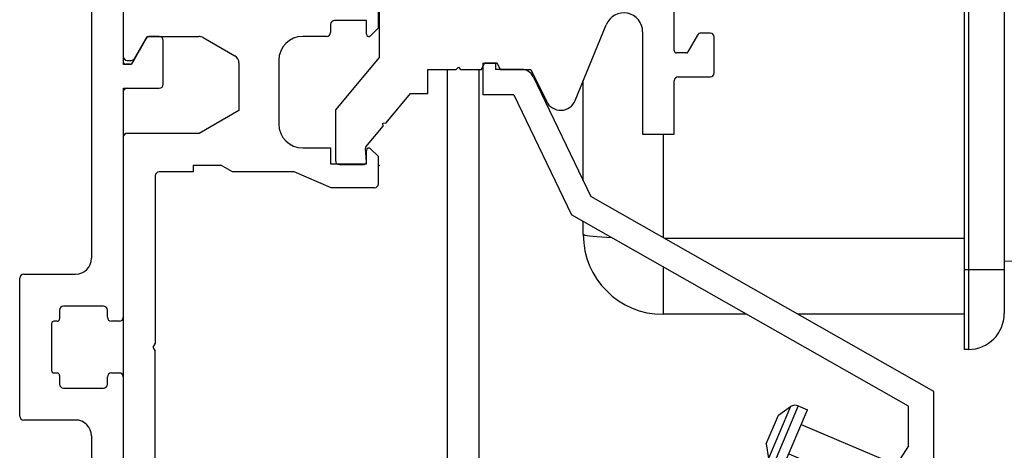
# Model space of a CAD drawing. Extents: x 0 to 70.4, y 60.4 to 104.4.
# Drawn here: x 40.9 to 45.8, y 95.6 to 97.7 of the extents above; entities that cross this region are included whole.
import ezdxf

# ---------------------------------------------------------------- set-up
doc = ezdxf.new("R2010")
doc.units = 0
doc.header["$MEASUREMENT"] = 0
doc.layers.get('0').update_dxf_attribs({"linetype": 'CONTINUOUS'})
doc.layers.get('Defpoints').update_dxf_attribs({"linetype": 'CONTINUOUS'})
for name, color, linetype in [('DIM', 7, 'CONTINUOUS'), ('EXTRUSION', 1, 'CONTINUOUS'), ('OBJECT', 1, 'CONTINUOUS'), ('REST', 1, 'CONTINUOUS')]:
    doc.layers.add(name, color=color, linetype=linetype)

# ---------------------------------------------------------------- blocks, each defined once
blk = doc.blocks.new('01-0294A')
for p, q in [((48, 133.25), (48, 80.8)), ((44, 125.85), (44, 56.15)), ((52.5, 84), (51.31, 84)), ((50.88, 83.75), (49.09, 80.65)), ((53, 78), (53, 83.5)), ((48.83, 80.5), (48.3, 80.5)), ((48, 77), (48, 48.75)), ((48.5, 77.5), (52.5, 77.5)), ((35, 36.35), (35, 53.65)), ((35.5, 54.15), (42, 54.15)), ((40, 49.65), (40, 48.55)), ((45.5, 50.15), (40.5, 50.15)), ((46, 48.75), (46, 49.65)), ((39.7, 48.25), (39.3, 48.25)), ((47.5, 48.25), (46.5, 48.25)), ((39, 47.95), (39, 42.05)), ((39.3, 41.75), (39.7, 41.75)), ((40, 41.45), (40, 40.35)), ((46, 40.35), (46, 41.25)), ((46.5, 41.75), (47.5, 41.75)), ((48, 41.25), (48, 0.3)), ((40.5, 39.85), (45.5, 39.85)), ((42, 35.85), (35.5, 35.85)), ((44, 33.85), (44, 15.4))]:
    blk.add_line(p, q)
for centre, radius, start, end in [((51.31, 83.5), 0.5, 90, 150), ((52.5, 83.5), 0.5, 0, 90), ((48.3, 80.8), 0.3, 180, 270), ((48.83, 80.8), 0.3, 270, 330), ((52.5, 78), 0.5, 270, 0), ((48.5, 77), 0.5, 90, 180), ((42, 56.15), 2, 270, 0), ((35.5, 53.65), 0.5, 90, 180), ((40.5, 49.65), 0.5, 90, 180), ((45.5, 49.65), 0.5, 0, 90), ((39.3, 47.95), 0.3, 90, 180), ((39.7, 48.55), 0.3, 270, 0), ((46.5, 48.75), 0.5, 180, 270), ((47.5, 48.75), 0.5, 270, 0), ((39.3, 42.05), 0.3, 180, 270), ((39.7, 41.45), 0.3, 0, 90), ((46.5, 41.25), 0.5, 90, 180), ((47.5, 41.25), 0.5, 0, 90), ((40.5, 40.35), 0.5, 180, 270), ((45.5, 40.35), 0.5, 270, 0), ((35.5, 36.35), 0.5, 180, 270), ((42, 33.85), 2, 0, 90)]:
    blk.add_arc(centre, radius, start, end)
blk = doc.blocks.new('01-0296')
for p, q in [((86.22, 136.64), (91.11, 137.09)), ((90.79, 135.05), (86.41, 134.64)), ((96.57, 132.11), (96.57, 25.16)), ((93.57, 127.51), (93.57, 130.41)), ((94.07, 127.01), (93.57, 127.51)), ((94.07, 123.29), (94.07, 127.01)), ((86.87, 117.84), (86.87, 119.02)), ((86.87, 113.83), (86.87, 114.98)), ((94.07, 115.28), (92.75, 115.28)), ((94.07, 115.28), (94.07, 25.81)), ((0.57, 8.91), (3.77, 8.91)), ((35.07, 8.91), (37.49, 8.91)), ((38.48, 7.92), (37.49, 8.91)), ((53.64, 8.91), (52.66, 7.92)), ((53.64, 8.91), (56.07, 8.91)), ((0.07, 6.41), (0.07, 8.41)), ((4.27, 8.41), (4.27, 3.16)), ((34.57, 6.82), (34.57, 8.41)), ((37.07, 7.41), (38.27, 7.41)), ((52.87, 7.41), (54.07, 7.41)), ((56.57, 8.41), (56.57, 4.02)), ((1.57, 6.86), (1.57, 6.41)), ((2.47, 7.16), (1.87, 7.16)), ((2.77, 1.96), (2.77, 6.86)), ((36.57, 4.91), (36.57, 6.91)), ((54.57, 6.91), (54.57, 4.91)), ((1.07, 5.91), (0.57, 5.91)), ((41.27, 4.41), (37.07, 4.41)), ((41.57, 3.16), (41.57, 4.11)), ((49.57, 4.11), (49.57, 3.16)), ((54.07, 4.41), (49.87, 4.41)), ((0.57, 2.91), (1.07, 2.91)), ((30.41, 2.66), (4.77, 2.66)), ((49.07, 2.66), (42.07, 2.66)), ((0.07, 0.66), (0.07, 2.41)), ((1.57, 2.41), (1.57, 1.96)), ((1.87, 1.66), (2.47, 1.66)), ((0.57, 0.16), (51.57, 0.16))]:
    blk.add_line(p, q)
for points in [[(51.57, 0.16), (52.95, 0.17), (54.34, 0.21), (55.72, 0.27), (57.1, 0.35), (58.47, 0.46), (59.84, 0.59), (61.2, 0.74), (62.55, 0.92), (63.88, 1.12), (65.21, 1.34), (66.53, 1.58), (67.82, 1.85), (69.11, 2.14), (70.38, 2.45), (71.63, 2.78), (72.86, 3.14), (74.07, 3.51), (75.26, 3.91), (76.43, 4.32), (77.57, 4.76), (78.69, 5.21), (79.78, 5.68), (80.85, 6.18), (81.89, 6.69), (82.9, 7.21), (83.88, 7.76), (84.82, 8.32), (85.74, 8.9), (86.63, 9.49), (87.48, 10.09), (88.3, 10.72), (89.08, 11.35), (89.83, 12), (90.54, 12.66), (91.21, 13.33), (91.85, 14.02), (92.45, 14.71), (93.01, 15.42), (93.53, 16.13), (94.01, 16.85), (94.45, 17.58), (94.85, 18.32), (95.21, 19.06), (95.53, 19.81), (95.8, 20.57), (96.04, 21.33), (96.23, 22.09), (96.38, 22.85), (96.48, 23.62), (96.55, 24.39), (96.57, 25.16)], [(57.66, 3.02), (63.24, 3.73), (68.32, 4.78), (72.69, 6.02), (76.45, 7.37), (79.98, 8.94), (82.86, 10.51), (85.22, 12.04), (87.35, 13.68), (89.19, 15.4), (90.59, 16.99), (91.66, 18.46), (92.55, 19.96), (93.23, 21.48), (93.7, 22.94), (93.98, 24.4), (94.07, 25.81)]]:
    blk.add_lwpolyline(points)
for centre, radius, start, end in [((91.57, 132.11), 5, 0, 95.3), ((86.62, 132.4), 4.25, 95.3, 204.1491), ((86.62, 132.4), 2.25, 95.3, 204.1491), ((91.07, 132.06), 3, 326.5573, 95.3), ((83.65, 131.07), 1, 204.1491, 24.1491), ((93.12, 121.89), 0.675, 58.5162, 258.5288), ((86.87, 127.81), 8.5, 320.9947, 327.8932), ((92.72, 119.9), 1.35, 177.4712, 78.5288), ((86.87, 127.81), 8.5, 271.9536, 291.794), ((90.7, 119.99), 0.675, 357.4712, 186.1054), ((87.17, 119.02), 0.3, 91.9536, 180), ((89.07, 116.41), 2.35, 214.9152, 145.0848), ((87.02, 117.84), 0.15, 180, 325.0848), ((87.02, 114.98), 0.15, 34.9152, 180), ((89.07, 116.41), 3.85, 245.0989, 342.9597), ((87.87, 113.83), 1, 180, 245.0989), ((0.57, 8.41), 0.5, 90, 180), ((3.77, 8.41), 0.5, 0, 90), ((35.07, 8.41), 0.5, 90, 180), ((56.07, 8.41), 0.5, 0, 90), ((37.07, 6.91), 0.5, 90, 180), ((38.27, 7.71), 0.3, 270, 45), ((52.87, 7.71), 0.3, 135, 270), ((54.07, 6.91), 0.5, 0, 90), ((0.57, 6.41), 0.5, 180, 270), ((1.07, 6.41), 0.5, 270, 0), ((1.87, 6.86), 0.3, 90, 180), ((2.47, 6.86), 0.3, 0, 90), ((32.85, 6), 0.675, 100.5288, 280.5288), ((33.22, 4.01), 2.7, 69.5127, 100.5288), ((34.27, 6.82), 0.3, 249.5127, 0), ((33.22, 4.01), 1.35, 199.4712, 100.5288), ((31.31, 3.34), 0.675, 19.4712, 199.4712), ((37.07, 4.91), 0.5, 180, 270), ((41.27, 4.11), 0.3, 0, 90), ((49.87, 4.11), 0.3, 90, 180), ((54.07, 4.91), 0.5, 270, 0), ((57.57, 4.02), 1, 180, 275.1042), ((0.57, 2.41), 0.5, 90, 180), ((1.07, 2.41), 0.5, 0, 90), ((4.77, 3.16), 0.5, 180, 270), ((30.41, 2.96), 0.3, 270, 20.4873), ((33.22, 4.01), 2.7, 199.4712, 200.4873), ((42.07, 3.16), 0.5, 180, 270), ((49.07, 3.16), 0.5, 270, 0), ((1.87, 1.96), 0.3, 180, 270), ((2.47, 1.96), 0.3, 270, 0), ((0.57, 0.66), 0.5, 180, 270)]:
    blk.add_arc(centre, radius, start, end)
blk = doc.blocks.new('US01-0536')
at = {"layer": 'EXTRUSION'}
for p, q in [((-1.7663, 2.2595), (-1.7663, 2.1035)), ((-1.7663, 2.2595), (-1.7647, 2.2595)), ((-1.7663, 2.2595), (-1.7038, 2.2595)), ((-1.7038, 2.2595), (-1.7038, 2.2285)), ((-1.5747, 2.2285), (-1.7038, 2.2285)), ((-1.5189, 2.1935), (-1.2327, 1.6)), ((-1.7063, 2.1035), (-1.7663, 2.1035)), ((-1.6143, 2.1035), (-1.7063, 2.1035)), ((-1.6143, 2.1035), (-1.3284, 1.5106)), ((0.4606, 0.6364), (-1.2327, 1.6)), ((0.3356, 0.5638), (-1.3284, 1.5106)), ((0.4606, 0.2906), (0.4606, 0.6364)), ((0.3356, 0.3688), (0.3356, 0.5638)), ((0.3356, 0.3688), (0.2279, 0.2029)), ((0.4606, 0.2906), (0.4606, 0.0927)), ((0.0067, 0.1955), (-0.0512, 0.1064)), ((0.1591, 0.097), (0.0067, 0.1955)), ((0.2107, 0.1763), (0.1589, 0.0967)), ((0.2107, 0.1763), (0.1591, 0.097)), ((-0.0787, 0.0787), (-0.0787, 0.0984)), ((-0.0632, 0.1096), (-0.0512, 0.1064)), ((0.4606, 0.0927), (0.5245, 0.1098)), ((0.5394, 0.0984), (0.5394, 0.0394)), ((0.5, 0), (0, 0))]:
    blk.add_line(p, q, dxfattribs=at)
blk.add_lwpolyline([(0.2107, 0.1763), (0.2107, 0.1762), (0.2327, 0.1809), (0.228, 0.2029), (0.2279, 0.2029)], dxfattribs=at)
for centre, radius, start, end in [((-1.5747, 2.1665), 0.062, 25.7409, 90), ((-0.0669, 0.0984), 0.0118, 75, 180), ((0.5276, 0.0984), 0.0118, 0, 105), ((0, 0.0787), 0.0787, 180, 270), ((0.5, 0.0394), 0.0394, 270, 0)]:
    blk.add_arc(centre, radius, start, end, dxfattribs=at)
blk = doc.blocks.new('A$C3B66194C')
at = {"layer": 'DIM', "xscale": 0.5, "yscale": 0.5, "zscale": 0.5}
blk.add_blockref('US01-0536', (0.8831, 0), dxfattribs=at)
blk = doc.blocks.new('A$C463D3F6E')
at = {"color": 2}
for p, q in [((0.7599, 0.2811), (0.7055, 0.1528)), ((0.7787, 0.2829), (0.7172, 0.138)), ((0.7297, 0.2604), (0.7599, 0.2811)), ((0.7399, 0.1283), (0.8014, 0.2733)), ((0.7787, 0.2829), (0.8014, 0.2733)), ((0.6993, 0.1889), (0.7297, 0.2604)), ((0.786, 0.2371), (1.0205, 0.1375)), ((0.6993, 0.1889), (0.7055, 0.1528)), ((0.7553, 0.1646), (0.977, 0.0705)), ((0.7172, 0.138), (0.7399, 0.1283)), ((1.1134, 0.098), (1.1484, 0.0832))]:
    blk.add_line(p, q, dxfattribs=at)
blk.add_line((1.1484, 0.0832), (1.1353, 0.0522))
for centre, start, end in [((0.771, 0.2648), 66.9949, 124.2954), ((0.7249, 0.1561), 189.6943, 246.9949)]:
    blk.add_arc(centre, 0.0197, start, end, dxfattribs=at)
blk.add_blockref('A$C3B66194C', (0, 0))

msp = doc.modelspace()

# ---------------------------------------------------------------- linework, layer by layer
for p, q in [((41.413, 97.5201), (41.413, 100.6109)), ((45.5667, 96.1114), (45.5667, 100.4424)), ((45.5864, 100.4424), (45.5864, 96.1114)), ((45.7635, 100.2652), (45.7635, 96.2886)), ((42.6729, 97.7003), (42.6729, 97.9926)), ((42.4366, 97.717), (42.4366, 97.6776)), ((42.6138, 97.7367), (42.4563, 97.7367)), ((42.6138, 97.6698), (42.6138, 97.7367)), ((42.6729, 97.7003), (42.634, 97.6614)), ((41.5262, 97.6481), (41.4523, 97.5201)), ((41.4686, 97.5497), (41.5311, 97.6579)), ((41.5311, 97.6579), (41.787, 97.6579)), ((41.8067, 97.6527), (41.9642, 97.5617)), ((42.417, 97.6579), (42.2988, 97.6579)), ((41.6098, 97.4217), (41.6098, 97.6383)), ((41.4523, 97.5201), (41.413, 97.5201)), ((41.4326, 97.5398), (41.4515, 97.5398)), ((41.9839, 97.5276), (41.9839, 97.2928)), ((42.1807, 97.5398), (42.1807, 97.2249)), ((43.0134, 94.4728), (43.0134, 97.4949)), ((43.1709, 94.5851), (43.1709, 97.4949)), ((43.6847, 96.9446), (43.6847, 97.4395)), ((41.413, 94.3625), (41.413, 97.402)), ((41.413, 97.402), (41.5901, 97.402)), ((41.413, 94.3364), (41.413, 97.376)), ((41.9839, 97.2928), (41.787, 97.1791)), ((41.787, 97.1791), (41.4326, 97.1791)), ((44.0784, 97.1746), (44.0784, 96.6638)), ((42.2988, 97.1067), (42.4366, 97.1067)), ((42.4366, 97.1067), (42.4366, 97.028)), ((42.6138, 97.028), (42.6138, 97.0949)), ((42.634, 97.1033), (42.6729, 97.0644)), ((42.6729, 96.9296), (42.6729, 97.0644)), ((41.7579, 97.0216), (41.7579, 96.9886)), ((41.7579, 97.0216), (41.8947, 97.0216)), ((41.9517, 96.9886), (41.8947, 97.0216)), ((42.4366, 97.028), (42.6138, 97.028)), ((41.5705, 96.9689), (41.5705, 96.1429)), ((41.7579, 96.9886), (41.5901, 96.9886)), ((42.2564, 96.9886), (41.9517, 96.9886)), ((42.4401, 96.9099), (42.2564, 96.9886)), ((42.6532, 96.9099), (42.4401, 96.9099)), ((43.6847, 96.6784), (43.6847, 96.744)), ((45.5667, 96.6587), (44.0873, 96.6587)), ((46.4951, 96.5584), (45.7635, 96.5457)), ((44.0784, 96.5199), (44.0784, 96.3477)), ((45.7635, 96.5052), (45.5667, 96.5052)), ((44.0784, 96.3477), (44.0784, 96.2847)), ((44.4919, 96.2847), (44.0784, 96.2847)), ((45.5667, 96.2847), (44.7446, 96.2847)), ((41.5705, 96.1429), (41.5586, 96.1224)), ((41.5586, 96.1224), (41.5705, 96.102)), ((41.5705, 95.3932), (41.5705, 96.102)), ((45.5864, 96.1114), (45.5667, 96.1114))]:
    msp.add_line(p, q)
for points in [[(43.7512, 96.6675), (43.7147, 96.6708), (43.6923, 96.6746), (43.6847, 96.6784)], [(43.8263, 96.6634), (43.8003, 96.6645), (43.7512, 96.6675)]]:
    msp.add_lwpolyline(points)
for centre, radius, start, end in [((42.4563, 97.717), 0.0197, 90, 180), ((41.5433, 97.6383), 0.0197, 90, 150), ((41.5901, 97.6383), 0.0197, 0, 90), ((41.787, 97.6186), 0.0394, 60, 90), ((42.2988, 97.5398), 0.1181, 90, 180), ((42.417, 97.6776), 0.0197, 270, 0), ((42.6256, 97.6698), 0.0118, 180, 315), ((41.4326, 97.5595), 0.0197, 180, 270), ((41.4515, 97.5595), 0.0197, 270, 330), ((41.9445, 97.5276), 0.0394, 0, 60), ((41.5901, 97.4217), 0.0197, 270, 0), ((42.2988, 97.2249), 0.1181, 180, 270), ((41.4326, 97.1594), 0.0197, 90, 180), ((42.6256, 97.0949), 0.0118, 45, 180), ((42.6776, 97.0249), 0.00472, 180, 270), ((41.5901, 96.9689), 0.0197, 90, 180), ((42.6532, 96.9296), 0.0197, 270, 0), ((44.0784, 96.6784), 0.3937, 180, 270), ((45.5864, 96.2886), 0.1772, 270, 0)]:
    msp.add_arc(centre, radius, start, end)
at = {"layer": 'Defpoints', "color": 0, "linetype": 'ByBlock'}
for p in [(44.248, 97.6647), (44.248, 97.6647), (44.1338, 97.588), (44.1338, 97.588)]:
    msp.add_point(p, dxfattribs=at)
at = {"layer": 'DIM'}
msp.add_point((44.1968, 97.5762), dxfattribs=at)
msp.add_point((44.1968, 97.5762), dxfattribs=at)
at = {"layer": 'OBJECT'}
for p, q in [((42.6771, 97.9974), (42.6771, 97.5534)), ((42.6771, 97.9974), (42.6771, 97.5534)), ((44.1338, 97.588), (44.1338, 97.8911)), ((44.1338, 97.588), (44.1338, 97.8911)), ((43.6447, 97.3417), (43.7978, 97.716)), ((43.6447, 97.3417), (43.7978, 97.716)), ((43.9778, 97.6806), (43.9778, 97.1746)), ((43.9778, 97.6806), (43.9778, 97.1746)), ((44.248, 97.6647), (44.2002, 97.5821)), ((44.248, 97.6647), (44.2002, 97.5821)), ((44.311, 97.6746), (44.265, 97.6746)), ((44.311, 97.6746), (44.265, 97.6746)), ((44.3307, 97.4777), (44.3307, 97.6549)), ((44.3307, 97.4777), (44.3307, 97.6549)), ((42.6771, 97.5534), (42.4606, 97.2953)), ((42.6771, 97.5534), (42.4606, 97.2953)), ((44.19, 97.5762), (44.1456, 97.5762)), ((44.19, 97.5762), (44.1456, 97.5762)), ((43.0574, 97.4949), (43.068, 97.5055)), ((43.0574, 97.4949), (43.068, 97.5055)), ((43.068, 97.5055), (43.0786, 97.4949)), ((43.068, 97.5055), (43.0786, 97.4949)), ((43.1818, 97.4949), (43.1967, 97.5258)), ((43.1818, 97.4949), (43.1967, 97.5258)), ((43.1967, 97.5258), (43.1983, 97.5258)), ((43.1967, 97.5258), (43.2592, 97.5258)), ((43.2592, 97.5258), (43.1967, 97.5258)), ((43.2592, 97.5258), (43.1967, 97.5258)), ((43.1967, 97.5258), (43.2592, 97.5258)), ((43.1967, 97.5258), (43.1983, 97.5258)), ((43.2592, 97.5258), (43.2741, 97.4949)), ((43.2592, 97.5258), (43.2741, 97.4949)), ((42.9176, 97.4949), (43.0574, 97.4949)), ((42.9176, 97.4949), (43.0574, 97.4949)), ((42.9176, 97.3759), (42.9176, 97.4949)), ((42.9176, 97.3759), (42.9176, 97.4949)), ((43.0786, 97.4949), (43.1818, 97.4949)), ((43.0786, 97.4949), (43.1818, 97.4949)), ((43.2741, 97.4949), (43.4263, 97.4949)), ((43.2741, 97.4949), (43.4263, 97.4949)), ((43.4263, 97.4949), (43.5022, 97.3373)), ((43.4263, 97.4949), (43.5022, 97.3373)), ((44.1535, 97.4581), (44.311, 97.4581)), ((44.1535, 97.4581), (44.311, 97.4581)), ((44.1338, 97.1746), (44.1338, 97.4384)), ((44.1338, 97.1746), (44.1338, 97.4384)), ((42.7102, 97.2312), (42.8316, 97.3759)), ((42.7102, 97.2312), (42.8316, 97.3759)), ((42.8316, 97.3759), (42.875, 97.3759)), ((42.8316, 97.3759), (42.875, 97.3759)), ((42.875, 97.3759), (42.9176, 97.3759)), ((42.875, 97.3759), (42.9176, 97.3759)), ((42.4606, 97.2953), (42.4606, 97.0447)), ((42.4606, 97.2953), (42.4606, 97.0447)), ((42.611, 97.113), (42.6966, 97.2149)), ((42.611, 97.113), (42.6966, 97.2149)), ((42.6953, 97.2299), (42.7102, 97.2312)), ((42.6953, 97.2299), (42.7102, 97.2312)), ((42.6966, 97.2149), (42.6953, 97.2299)), ((42.6966, 97.2149), (42.6953, 97.2299)), ((43.9778, 97.1746), (44.1338, 97.1746)), ((43.9778, 97.1746), (44.1338, 97.1746)), ((42.6141, 97.0378), (42.6083, 97.1042)), ((42.6141, 97.0378), (42.6083, 97.1042)), ((42.4803, 97.025), (42.6023, 97.025)), ((42.4803, 97.025), (42.6023, 97.025))]:
    msp.add_line(p, q, dxfattribs=at)
for centre, radius, start, end in [((43.8843, 97.6806), 0.0935, 0, 157.7546), ((43.8843, 97.6806), 0.0935, 0, 157.7546), ((44.265, 97.6549), 0.0197, 90, 150), ((44.265, 97.6549), 0.0197, 90, 150), ((44.311, 97.6549), 0.0197, 360, 90), ((44.311, 97.6549), 0.0197, 360, 90), ((44.1456, 97.588), 0.0118, 180, 270), ((44.1456, 97.588), 0.0118, 180, 270), ((44.19, 97.588), 0.0118, 270, 330), ((44.19, 97.588), 0.0118, 270, 330), ((44.1535, 97.4384), 0.0197, 90, 180), ((44.1535, 97.4384), 0.0197, 90, 180), ((44.311, 97.4777), 0.0197, 270, 360), ((44.311, 97.4777), 0.0197, 270, 360), ((43.5725, 97.3712), 0.078, 205.7409, 337.7546), ((43.5725, 97.3712), 0.078, 205.7409, 337.7546), ((42.6202, 97.1053), 0.012, 140, 185), ((42.6202, 97.1053), 0.012, 140, 185), ((42.4803, 97.0447), 0.0197, 180, 270), ((42.4803, 97.0447), 0.0197, 180, 270), ((42.6023, 97.0368), 0.0118, 270, 5), ((42.6023, 97.0368), 0.0118, 270, 5)]:
    msp.add_arc(centre, radius, start, end, dxfattribs=at)

# ---------------------------------------------------------------- block references
for name, p, xscale, yscale, zscale in [('01-0294A', (39.5231, 94.3511), 0.03937022072489071, 0.03937022072488361, 0.03937022072488155), ('A$C463D3F6E', (43.1889, 95.2663), 2, 2, 2)]:
    msp.add_blockref(name, p, dxfattribs=dict(xscale=xscale, yscale=yscale, zscale=zscale))
at = {"layer": 'REST', "xscale": 0.03937216583187819, "yscale": 0.03937216583187819, "zscale": 0.03937216583188035}
msp.add_blockref('01-0296', (43.3967, 95.0927), dxfattribs=at)

doc.saveas('drawing.dxf')
